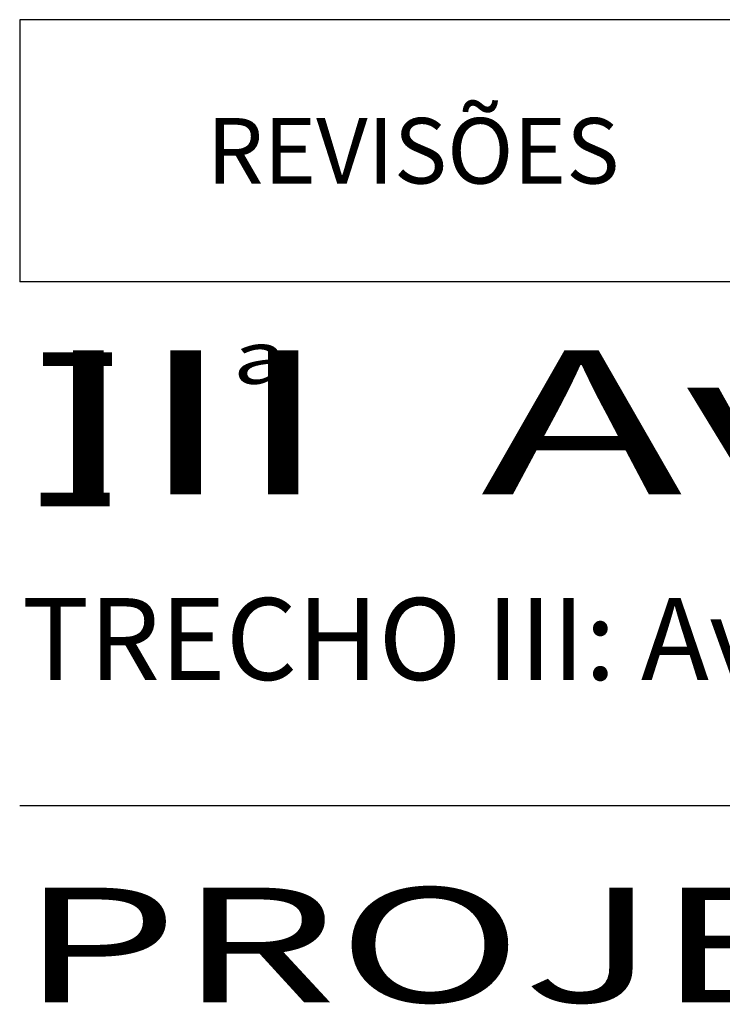
# Model space of a CAD drawing. Units: millimetres. Extents: x 5215 to 5635, y 3102 to 3399.
# Drawn here: x 5548 to 5558, y 3123 to 3138 of the extents above; entities that cross this region are included whole.
import ezdxf
from ezdxf.enums import TextEntityAlignment as Align

# ---------------------------------------------------------------- set-up
doc = ezdxf.new("R2010")
doc.units = ezdxf.units.MM
doc.layers.add('view', color=7, linetype='Continuous')
doc.styles.add('L100', font='SIMPLEX.SHX', dxfattribs={"height": 1.25})
doc.styles.add('L140', font='simplex', dxfattribs={"height": 1.8})
doc.styles.add('L175', font='simplex', dxfattribs={"height": 2.2})
doc.styles.add('L80', font='simplex.shx', dxfattribs={"height": 1})

msp = doc.modelspace()

# ---------------------------------------------------------------- linework, layer by layer
at = {"layer": 'view'}
for p, q in [((5630.179, 3137.848), (5547.679, 3137.848)), ((5630.179, 3137.848), (5547.679, 3137.848)), ((5547.679, 3137.848), (5547.679, 3133.848)), ((5630.179, 3133.848), (5547.679, 3133.848)), ((5630.179, 3125.848), (5547.679, 3125.848))]:
    msp.add_line(p, q, dxfattribs=at)

# ---------------------------------------------------------------- texts
for s, height, style, p in [('REVISÕES', 1, 'L80', (5550.531, 3135.347)), ('TRECHO III: Av. CARLOS GOMES  ', 1.25, 'L100', (5547.714, 3127.77))]:
    msp.add_text(s, height=height, dxfattribs=dict(at, style=style)).set_placement(p)
at = {"layer": 'view', "style": 'L175', "width": 1.371064}
for s, height, p in [('-', 2.2, (5547.846, 3131.827)), ('a', 0.8, (5550.93, 3132.29)), ('-', 2.2, (5547.808, 3129.683))]:
    msp.add_text(s, height=height, dxfattribs=at).set_placement(p)
at = {"layer": 'view'}
for s, height, style, width, p, p2 in [('III  Av. PERIMETRAL', 2.2, 'L175', 1.371064, (5547.981, 3130.601), (5593.082, 3130.601)), ('PROJETO DRENAGEM - CADASTRO', 1.75, 'L140', 1.32249, (5547.681, 3122.849), (5608.516, 3122.849))]:
    msp.add_text(s, height=height, dxfattribs=dict(at, style=style, width=width)).set_placement(p, p2, align=Align.FIT)

doc.saveas('drawing.dxf')
